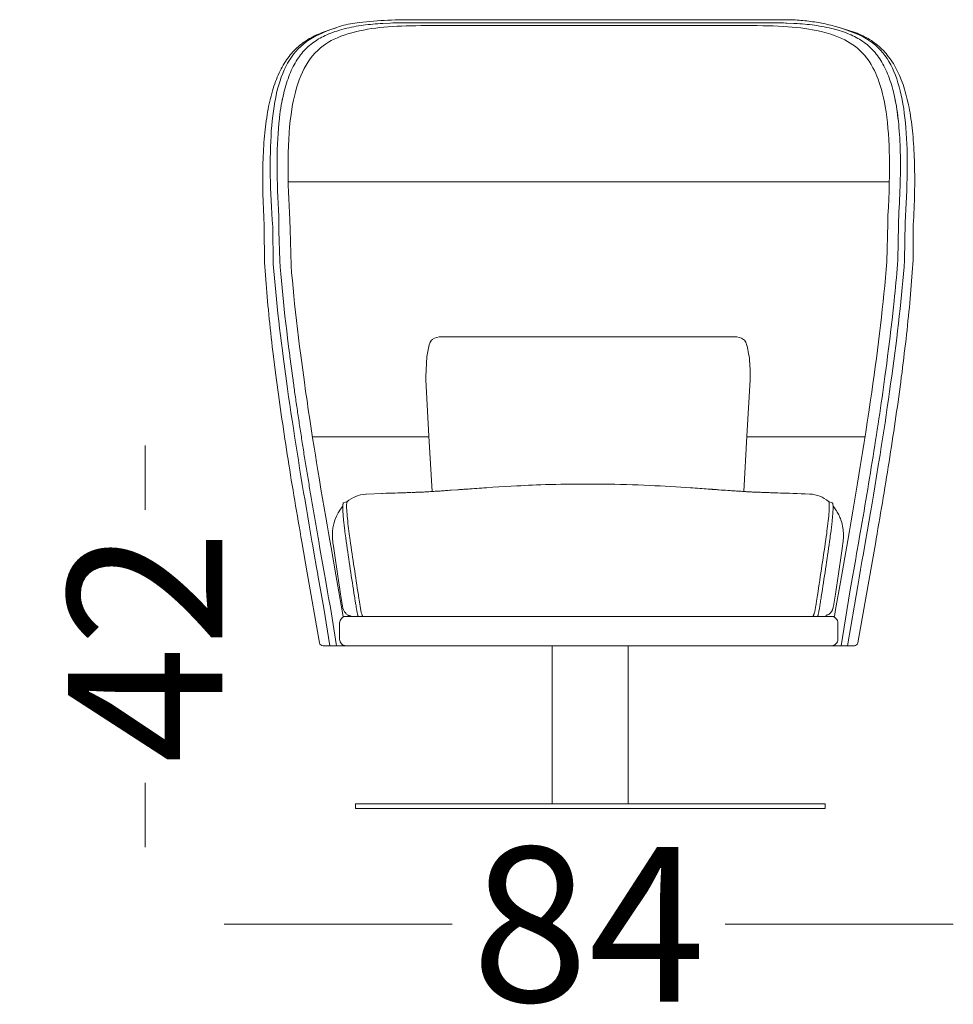
# Model space of a CAD drawing. Units: millimetres. Extents: x -10931 to -1643, y -1863 to 11424.
# Drawn here: x -9164 to -7956, y 10104 to 11378 of the extents above; entities that cross this region are included whole.
import ezdxf

# ---------------------------------------------------------------- set-up
doc = ezdxf.new("R2010")
doc.units = ezdxf.units.MM
doc.header["$MEASUREMENT"] = 0
doc.layers.add('0_Pen_No__7', color=7, linetype='Continuous', lineweight=18)
doc.layers.add('0_Pen_No__8', color=250, linetype='Continuous', lineweight=18)
doc.styles.add('GENERATED_STYLE_1', font='arial.ttf')
doc.dimstyles.new('GENERATED_STYLE__3', dxfattribs={"dimtxt": 200, "dimasz": 95, "dimexe": 0.18, "dimexo": 0.0625, "dimgap": 0.09, "dimtad": 0, "dimdec": 0, "dimlfac": 0.1, "dimzin": 0, "dimdsep": 46, "dimtxsty": 'GENERATED_STYLE_1', "dimblk": 'ARROWHEAD_0', "dimblk1": 'ARROWHEAD_0', "dimblk2": 'ARROWHEAD_0', "dimcen": 0.09, "dimse1": 1, "dimse2": 1, "dimclrd": 7, "dimclre": 7, "dimclrt": 7, "dimadec": 0, "dimazin": 0, "dimtfac": 1, "dimtdec": 4, "dimtmove": 0, "dimatfit": 3, "dimfxl": 0, "dimtolj": 1, "dimtzin": 0, "dimarcsym": 0})
doc.dimstyles.new('GENERATED_STYLE__4', dxfattribs={"dimtxt": 200, "dimasz": 95, "dimexe": 0.18, "dimexo": 0.0625, "dimgap": 0.09, "dimtad": 0, "dimtih": 1, "dimtoh": 1, "dimdec": 0, "dimlfac": 0.1, "dimzin": 0, "dimdsep": 46, "dimtxsty": 'GENERATED_STYLE_1', "dimblk": 'ARROWHEAD_0', "dimblk1": 'ARROWHEAD_0', "dimblk2": 'ARROWHEAD_0', "dimcen": 0.09, "dimse1": 1, "dimse2": 1, "dimclrd": 7, "dimclre": 7, "dimclrt": 7, "dimadec": 0, "dimazin": 0, "dimtfac": 1, "dimtdec": 4, "dimtmove": 0, "dimatfit": 3, "dimfxl": 0, "dimtolj": 1, "dimtzin": 0, "dimarcsym": 0})

# ---------------------------------------------------------------- blocks, each defined once
blk = doc.blocks.new('*D22')
at = {"layer": '0_Pen_No__7', "color": 7, "linetype": 'Continuous', "lineweight": 18}
for p, q in [((-9001.7, 10776.9), (-9001.7, 10826.9)), ((-9001.7, 10743.7), (-9001.7, 10776.9)), ((-9001.7, 10357.1), (-9001.7, 10390.4)), ((-9001.7, 10307.1), (-9001.7, 10357.1))]:
    blk.add_line(p, q, dxfattribs=at)
at = {"layer": '0_Pen_No__7', "color": 7, "lineweight": 18, "insert": (-8901.7, 10415.2), "char_height": 200, "attachment_point": 7, "rotation": 90, "style": 'GENERATED_STYLE_1'}
blk.add_mtext('\\A1;{\\pql;\\fArial|b0|i0|c0|p34;42}', dxfattribs=at)
blk = doc.blocks.new('ARROWHEAD_0')
at = {"color": 0, "linetype": 'Continuous', "lineweight": 0}
for p, q in [((0, -0.5), (0, 0.5)), ((0, 0), (-1, 0))]:
    blk.add_line(p, q, dxfattribs=at)
blk = doc.blocks.new('*D25')
at = {"layer": '0_Pen_No__7', "color": 7, "linetype": 'Continuous', "lineweight": 18}
for p, q in [((-8899.5, 10207.1), (-8849.5, 10207.1)), ((-8849.5, 10207.1), (-8604.2, 10207.1)), ((-8251, 10207.1), (-8005.7, 10207.1)), ((-8005.7, 10207.1), (-7955.7, 10207.1))]:
    blk.add_line(p, q, dxfattribs=at)
at = {"layer": '0_Pen_No__7', "color": 7, "lineweight": 18, "insert": (-8579.4, 10107.1), "char_height": 200, "attachment_point": 7, "style": 'GENERATED_STYLE_1'}
blk.add_mtext('\\A1;{\\pql;\\fArial|b0|i0|c0|p34;84}', dxfattribs=at)

msp = doc.modelspace()

# ---------------------------------------------------------------- linework, layer by layer
at = {"layer": '0_Pen_No__7', "color": 7, "linetype": 'Continuous', "lineweight": 18}
for p, q in [((-8656.7, 11374), (-8640.8, 11374)), ((-8650.4, 11377.8), (-8650, 11377.8)), ((-8640.8, 11374), (-8214.4, 11374)), ((-8214.4, 11374), (-8198.5, 11374)), ((-8031.5, 11276.8), (-8031.5, 11276.9)), ((-8816.7, 11167.9), (-8038.6, 11167.9)), ((-8617.9, 10967.4), (-8239.3, 10967.4)), ((-8785.2, 10838.1), (-8695.3, 10838.1)), ((-8695.3, 10838.1), (-8634.3, 10838.1)), ((-8222.9, 10838.1), (-8070, 10838.1)), ((-8694.7, 10764.7), (-8715.9, 10764)), ((-8657.8, 10766), (-8657.7, 10766)), ((-8199.5, 10765.9), (-8198.2, 10765.9)), ((-8744.6, 10752.7), (-8744.7, 10752.7)), ((-8740.3, 10754.2), (-8744.6, 10752.8)), ((-8740.2, 10754.2), (-8740.3, 10754.2)), ((-8740.3, 10754.1), (-8740.3, 10754.1)), ((-8740.1, 10754.2), (-8740.1, 10754.2)), ((-8117, 10754.2), (-8117.1, 10754.2)), ((-8112.8, 10752.8), (-8117, 10754.2)), ((-8117, 10754.1), (-8117, 10754.1)), ((-8112.8, 10752.7), (-8112.7, 10752.7)), ((-8742.1, 10707.1), (-8741.5, 10702.6)), ((-8737.2, 10709.4), (-8737.1, 10709)), ((-8736.6, 10704.9), (-8736.5, 10704.5)), ((-8115.9, 10702.6), (-8115.2, 10707.1)), ((-8784.8, 10696.8), (-8785.9, 10702.9)), ((-8777.2, 10702.6), (-8776.6, 10699.5)), ((-8776.6, 10699.5), (-8776.6, 10699.4)), ((-8758.8, 10700.9), (-8758.2, 10696.4)), ((-8758.1, 10696.4), (-8758.2, 10696.4)), ((-8099.2, 10696.4), (-8098.5, 10700.9)), ((-8099.2, 10696.4), (-8099.2, 10696.4)), ((-8079.2, 10571.4), (-8056.2, 10702.1)), ((-8078, 10702.6), (-8078, 10702.9)), ((-8078, 10702.9), (-8078, 10702.9)), ((-8069.4, 10702.9), (-8069.4, 10702.6)), ((-8748.9, 10634.5), (-8746.5, 10618.7)), ((-8725.8, 10633.3), (-8725.7, 10632.9)), ((-8110.9, 10618.7), (-8108.4, 10634.5)), ((-8723.5, 10618.8), (-8723.4, 10618.2)), ((-8133.9, 10618.2), (-8133.8, 10618.8)), ((-8745.5, 10605.5), (-8719.9, 10605.5)), ((-8734.6, 10605.6), (-8733.3, 10605.5)), ((-8719.9, 10605.5), (-8695.3, 10605.5)), ((-8714.9, 10605.5), (-8719.6, 10605.5)), ((-8150.6, 10605.5), (-8695.3, 10605.5)), ((-8137.8, 10605.5), (-8150.6, 10605.5)), ((-8150.6, 10605.5), (-8137.4, 10605.5)), ((-8137.4, 10605.5), (-8109.7, 10605.5)), ((-8750.1, 10576), (-8750.1, 10597.1)), ((-8105.1, 10575.9), (-8105.1, 10597.1)), ((-8753.8, 10567.6), (-8771.6, 10567.6)), ((-8762.1, 10567.6), (-8760.5, 10567.6)), ((-8753.8, 10567.6), (-8753.4, 10567.6)), ((-8753.4, 10567.6), (-8751.8, 10567.6)), ((-8749.7, 10567.6), (-8753.4, 10567.6)), ((-8690.8, 10567.6), (-8749.7, 10567.6)), ((-8105.5, 10567.6), (-8690.8, 10567.6)), ((-8474.8, 10567.6), (-8474.8, 10363)), ((-8376.4, 10363), (-8376.4, 10567.6)), ((-8101.8, 10567.6), (-8105.5, 10567.6)), ((-8103.7, 10567.6), (-8102, 10567.6)), ((-8101.4, 10567.6), (-8101.8, 10567.6)), ((-8083.7, 10567.6), (-8101.4, 10567.6)), ((-8095, 10567.6), (-8093.4, 10567.6)), ((-8729.6, 10363), (-8729.6, 10357.1)), ((-8729.6, 10363), (-8425.6, 10363)), ((-8425.6, 10363), (-8121.6, 10363)), ((-8121.6, 10357.1), (-8121.6, 10363)), ((-8729.6, 10357.1), (-8425.6, 10357.1)), ((-8425.6, 10357.1), (-8121.6, 10357.1))]:
    msp.add_line(p, q, dxfattribs=at)
at = {"layer": '0_Pen_No__7', "color": 7, "linetype": 'Continuous', "lineweight": 18, "flags": 128}
for points in [[(-8650.4, 11377.8, 0.031007), (-8724.7, 11374.3, 0.046777), (-8747.5, 11369.8), (-8767.4, 11363), (-8770.1, 11362.1), (-8772.7, 11361.2), (-8775.2, 11360.2), (-8777.6, 11359.2), (-8780.1, 11358.1), (-8782.4, 11357), (-8784.7, 11355.8), (-8787, 11354.6), (-8789.2, 11353.4), (-8791.3, 11352.1), (-8793.4, 11350.7), (-8795.5, 11349.3), (-8797.6, 11347.8), (-8799.6, 11346.3), (-8801.5, 11344.8), (-8803.4, 11343.2), (-8805.3, 11341.5), (-8807.1, 11339.7), (-8808.9, 11337.9), (-8810.6, 11336.1), (-8812.3, 11334.2), (-8814, 11332.2), (-8815.6, 11330.2), (-8817.2, 11328.1), (-8818.7, 11325.9), (-8820.2, 11323.7), (-8821.7, 11321.4), (-8823.1, 11319), (-8824.5, 11316.6), (-8825.8, 11314.1), (-8827.1, 11311.5), (-8828.4, 11308.9), (-8829.6, 11306.2), (-8830.8, 11303.4), (-8831.9, 11300.6), (-8833, 11297.8), (-8834.1, 11294.8), (-8835.1, 11291.8), (-8836.1, 11288.7), (-8837.1, 11285.6), (-8838, 11282.4), (-8838.8, 11279.1), (-8839.7, 11275.8), (-8840.5, 11272.4), (-8841.2, 11269), (-8842, 11265.5), (-8842.7, 11261.9), (-8843.3, 11258.3), (-8843.9, 11254.6), (-8844.5, 11250.9), (-8845.1, 11247.1), (-8845.6, 11243.3), (-8846, 11239.4), (-8846.5, 11235.4), (-8846.9, 11231.4), (-8847.3, 11227.3), (-8847.6, 11223.2), (-8848, 11219), (-8848.3, 11214.8), (-8848.5, 11210.5), (-8848.7, 11206.2), (-8848.9, 11201.8), (-8849.1, 11197.3), (-8849.3, 11192.8), (-8849.4, 11188.3), (-8849.4, 11183.7), (-8849.5, 11179), (-8849.5, 11174.3), (-8849.5, 11169.6), (-8849.5, 11164.8), (-8849.5, 11159.9), (-8849.4, 11155), (-8849.3, 11150.1), (-8849.1, 11145.1), (-8849, 11140), (-8848.8, 11134.9), (-8848.6, 11129.8), (-8848.4, 11124.7), (-8848.1, 11119.5), (-8847.9, 11114.2), (-8847.6, 11108.9), (-8847.2, 11063.6), (-8846.9, 11058.2), (-8846.5, 11052.8), (-8846.1, 11047.3), (-8845.7, 11041.8), (-8845.3, 11036.2), (-8844.9, 11030.7), (-8844.4, 11025), (-8843.9, 11019.4), (-8843.4, 11013.7), (-8842.8, 11007.9), (-8842.3, 11002.2), (-8841.7, 10996.3), (-8841.1, 10990.5), (-8840.5, 10984.6), (-8839.9, 10978.7), (-8839.2, 10972.7), (-8838.6, 10966.7), (-8837.9, 10960.7), (-8837.2, 10954.7), (-8836.4, 10948.6), (-8835.7, 10942.5), (-8835.7, 10942)], [(-8056.2, 10702.1), (-8055.6, 10705.8), (-8054.4, 10712.6), (-8053.2, 10719.3), (-8052.1, 10726), (-8050.9, 10732.7), (-8049.8, 10739.3), (-8048.7, 10746), (-8047.5, 10752.6), (-8046.4, 10759.3), (-8045.3, 10766), (-8044.2, 10772.6), (-8043.1, 10779.2), (-8042.1, 10785.8), (-8041, 10792.4), (-8039.9, 10799), (-8038.9, 10805.6), (-8037.9, 10812.2), (-8036.8, 10818.8), (-8035.8, 10825.3), (-8034.8, 10831.9), (-8033.8, 10838.4), (-8032.8, 10844.9), (-8031.9, 10851.4), (-8030.9, 10857.9), (-8030, 10864.3), (-8029.1, 10870.8), (-8028.1, 10877.2), (-8027.2, 10883.5), (-8026.4, 10889.9), (-8025.5, 10896.3), (-8024.6, 10902.6), (-8023.8, 10908.9), (-8023, 10915.2), (-8022.1, 10921.4), (-8021.4, 10927.6), (-8020.6, 10933.8), (-8019.8, 10940), (-8019.1, 10946.1), (-8018.3, 10952.2), (-8017.6, 10958.2), (-8016.9, 10964.3), (-8016.3, 10970.3), (-8015.6, 10976.2), (-8015, 10982.2), (-8014.4, 10988.1), (-8013.7, 10994), (-8013.2, 10999.8), (-8012.6, 11005.6), (-8012.1, 11011.4), (-8011.5, 11017.1), (-8011, 11022.8), (-8010.6, 11028.4), (-8010.1, 11034), (-8009.7, 11039.6), (-8009.2, 11045.1), (-8008.8, 11050.6), (-8008.5, 11056.1), (-8008.1, 11061.5), (-8007.8, 11066.9), (-8007.5, 11112.2), (-8007.2, 11117.5), (-8006.9, 11122.7), (-8006.7, 11127.9), (-8006.5, 11133.1), (-8006.3, 11138.2), (-8006.1, 11143.3), (-8006, 11148.3), (-8005.9, 11153.3), (-8005.8, 11158.2), (-8005.7, 11163.1), (-8005.7, 11167.9), (-8005.7, 11172.6), (-8005.7, 11177.3), (-8005.8, 11182), (-8005.8, 11186.6), (-8005.9, 11191.2), (-8006.1, 11195.7), (-8006.2, 11200.2), (-8006.4, 11204.6), (-8006.6, 11209), (-8006.9, 11213.3), (-8007.2, 11217.5), (-8007.5, 11221.8), (-8007.8, 11225.9), (-8008.2, 11230), (-8008.6, 11234.1), (-8009, 11238.1), (-8009.5, 11242), (-8010, 11245.9), (-8010.5, 11249.7), (-8011.1, 11253.5), (-8011.7, 11257.2), (-8012.4, 11260.8), (-8013, 11264.4), (-8013.8, 11267.9), (-8014.5, 11271.4), (-8015.3, 11274.8), (-8016.1, 11278.1), (-8017, 11281.4), (-8017.9, 11284.7), (-8018.8, 11287.9), (-8019.8, 11291), (-8020.8, 11294), (-8021.9, 11297), (-8023, 11299.9), (-8024.1, 11302.8), (-8025.3, 11305.5), (-8026.5, 11308.3), (-8027.8, 11310.9), (-8029.1, 11313.5), (-8030.5, 11316.1), (-8031.9, 11318.5), (-8033.3, 11321), (-8034.8, 11323.3), (-8036.3, 11325.6), (-8037.8, 11327.8), (-8039.4, 11329.9), (-8041.1, 11332), (-8042.8, 11334), (-8044.5, 11335.9), (-8046.2, 11337.8), (-8048.1, 11339.7), (-8049.9, 11341.4), (-8051.8, 11343.1), (-8053.7, 11344.8), (-8055.7, 11346.3), (-8057.7, 11347.9), (-8059.7, 11349.3), (-8061.8, 11350.8), (-8064, 11352.1), (-8066.1, 11353.4), (-8068.4, 11354.7), (-8070.7, 11355.9), (-8073, 11357.1), (-8075.4, 11358.2), (-8077.8, 11359.2), (-8080.3, 11360.3), (-8082.8, 11361.2), (-8085.4, 11362.2), (-8107.6, 11369.1, 0.021389), (-8125.8, 11373.2, 0.022789), (-8145.1, 11376.2, 0.010879), (-8165.8, 11377.8)]]:
    msp.add_lwpolyline(points, format="xyb", dxfattribs=at)
for points in [[(-8684.7, 11373.5), (-8694.3, 11373.1), (-8697.5, 11372.9), (-8700.8, 11372.6), (-8704, 11372.4), (-8707.1, 11372.1), (-8710.2, 11371.8), (-8713.3, 11371.5), (-8716.4, 11371.1), (-8719.4, 11370.7), (-8722.4, 11370.3), (-8725.5, 11369.8), (-8728.5, 11369.3), (-8731.6, 11368.7), (-8734.7, 11368.1), (-8737.8, 11367.5), (-8740.9, 11366.7), (-8744, 11366), (-8747.2, 11365.1), (-8750.4, 11364.2), (-8753.7, 11363.2), (-8756.3, 11362.4), (-8759, 11361.4), (-8761.6, 11360.4), (-8764.1, 11359.4), (-8766.5, 11358.4), (-8768.8, 11357.4), (-8771.1, 11356.3), (-8773.2, 11355.2), (-8775.3, 11354.1), (-8777.4, 11352.9), (-8779.4, 11351.6), (-8781.4, 11350.3), (-8783.4, 11349), (-8785.3, 11347.6), (-8787.1, 11346.1), (-8789, 11344.6), (-8790.7, 11343), (-8792.5, 11341.4), (-8794.2, 11339.7), (-8795.9, 11338), (-8797.5, 11336.2), (-8799.1, 11334.3), (-8800.6, 11332.4), (-8802.1, 11330.4), (-8803.5, 11328.4), (-8805, 11326.2), (-8806.3, 11324.1), (-8807.7, 11321.8), (-8809, 11319.5), (-8810.2, 11317.1), (-8811.4, 11314.7), (-8812.6, 11312.2), (-8813.8, 11309.6), (-8814.8, 11307), (-8815.9, 11304.3), (-8816.9, 11301.5), (-8817.9, 11298.7), (-8818.8, 11295.8), (-8819.8, 11292.8), (-8820.6, 11289.8), (-8821.4, 11286.7), (-8822.2, 11283.5), (-8822.3, 11283)], [(-8165.8, 11377.8), (-8214.6, 11377.8), (-8220.3, 11377.8), (-8226, 11377.8), (-8231.5, 11377.8), (-8236.9, 11377.8), (-8242.1, 11377.8), (-8247.1, 11377.8), (-8252.1, 11377.8), (-8256.9, 11377.8), (-8261.6, 11377.8), (-8266.2, 11377.8), (-8270.5, 11377.8), (-8274.7, 11377.8), (-8278.8, 11377.8), (-8282.6, 11377.8), (-8286.3, 11377.8), (-8290.4, 11377.8), (-8294.2, 11377.8), (-8297.7, 11377.8), (-8301.1, 11377.8), (-8304.4, 11377.8), (-8307.8, 11377.8), (-8315.9, 11377.8), (-8324.1, 11377.8), (-8333.8, 11377.8), (-8343.6, 11377.8), (-8353.6, 11377.8), (-8363.7, 11377.8), (-8373.7, 11377.8), (-8383.6, 11377.8), (-8393.5, 11377.8), (-8403.3, 11377.8), (-8423.2, 11377.8), (-8443.2, 11377.8), (-8453.2, 11377.8), (-8463.2, 11377.8), (-8473.3, 11377.8), (-8483.3, 11377.8), (-8491, 11377.8), (-8498.5, 11377.8), (-8505.9, 11377.8), (-8513.1, 11377.8), (-8520.1, 11377.8), (-8523.2, 11377.8), (-8526.3, 11377.8), (-8529.3, 11377.8), (-8532.3, 11377.8), (-8535.5, 11377.8), (-8539, 11377.8), (-8542.7, 11377.8), (-8546.4, 11377.8), (-8550.3, 11377.8), (-8554.4, 11377.8), (-8558.7, 11377.8), (-8563.2, 11377.8), (-8567.9, 11377.8), (-8572.6, 11377.8), (-8577.5, 11377.8), (-8582.6, 11377.8), (-8587.8, 11377.8), (-8593.2, 11377.8), (-8598.8, 11377.8), (-8604.5, 11377.8), (-8610.4, 11377.8), (-8615.8, 11377.8), (-8621.4, 11377.8), (-8627, 11377.8), (-8632.8, 11377.8), (-8638.6, 11377.8), (-8644.5, 11377.8), (-8650.4, 11377.8)], [(-8216.9, 11370.2), (-8223.6, 11370.2), (-8230.4, 11370.2), (-8237.3, 11370.2), (-8244.3, 11370.2), (-8251.4, 11370.2), (-8258.6, 11370.2), (-8265.8, 11370.2), (-8273.1, 11370.2), (-8280.5, 11370.2), (-8287.9, 11370.2), (-8296.8, 11370.2), (-8305.8, 11370.3), (-8314.8, 11370.3), (-8323, 11370.3), (-8331.3, 11370.3), (-8339.5, 11370.3), (-8345.6, 11370.3), (-8351.7, 11370.3), (-8361.9, 11370.3), (-8372.2, 11370.3), (-8382.5, 11370.3), (-8393.6, 11370.3), (-8404.7, 11370.3), (-8425.8, 11370.3), (-8445.2, 11370.3), (-8454.7, 11370.3), (-8464.1, 11370.3), (-8473.5, 11370.3), (-8484.3, 11370.3), (-8495.2, 11370.3), (-8506, 11370.3), (-8513.8, 11370.3), (-8521.5, 11370.3), (-8527.9, 11370.3), (-8534.3, 11370.3), (-8542.8, 11370.3), (-8551.3, 11370.3), (-8559.6, 11370.2), (-8568, 11370.2), (-8576.3, 11370.2), (-8584.5, 11370.2), (-8592.7, 11370.2), (-8600.7, 11370.2), (-8608.7, 11370.2), (-8614.6, 11370.2), (-8620.4, 11370.2), (-8626.5, 11370.2), (-8632.4, 11370.2), (-8638.3, 11370.2)], [(-8092.4, 10703.7), (-8090.2, 10716.4), (-8088, 10729.2), (-8085.8, 10742), (-8083.6, 10754.8), (-8081.4, 10767.5), (-8079.7, 10778.2), (-8077.9, 10788.9), (-8076.1, 10799.5), (-8074.4, 10810), (-8072.8, 10820.5), (-8071.1, 10830.9), (-8069.1, 10844), (-8067.1, 10857), (-8065.1, 10870), (-8063.2, 10882.9), (-8061.3, 10895.7), (-8059.8, 10906.7), (-8058.2, 10917.7), (-8056.7, 10928.6), (-8055.3, 10939.4), (-8053.9, 10950.2), (-8052.6, 10960.9), (-8051.2, 10971.6), (-8050, 10982.2), (-8048.8, 10992.7), (-8047.6, 11002.9), (-8046.6, 11013), (-8045.5, 11023.1), (-8044.5, 11033.6), (-8043.6, 11044.1), (-8042.7, 11054.4), (-8041.9, 11064.6), (-8040.6, 11114.6), (-8040.5, 11124.5), (-8039.8, 11135.2), (-8039.3, 11145.7), (-8038.9, 11156), (-8038.6, 11166.1), (-8038.4, 11176), (-8038.3, 11184.1), (-8038.3, 11192.2), (-8038.4, 11200.1), (-8038.6, 11207.7), (-8038.8, 11215.1), (-8039.2, 11222.4), (-8039.7, 11230), (-8040.3, 11237.5), (-8041, 11244.7), (-8041.8, 11251.8), (-8042.7, 11258.7), (-8043.8, 11265.4), (-8044.9, 11271.1), (-8046, 11276.7), (-8047.3, 11282.1), (-8048.7, 11287.4), (-8050.2, 11292.5), (-8051.6, 11296.7), (-8053, 11300.7), (-8054.6, 11304.7), (-8056.2, 11308.4), (-8057.9, 11312.1), (-8059.8, 11315.7), (-8062.2, 11320), (-8064.8, 11324.1), (-8067.7, 11328), (-8070.7, 11331.8), (-8073.9, 11335.3), (-8076.6, 11338.1), (-8079.5, 11340.7), (-8082.5, 11343.1), (-8085.7, 11345.5), (-8089.1, 11347.7), (-8092.6, 11349.8), (-8096.3, 11351.8), (-8100.2, 11353.7), (-8104.3, 11355.4), (-8108.5, 11357.1), (-8114.3, 11359), (-8120.4, 11360.8), (-8126.6, 11362.5), (-8133, 11363.9), (-8137.8, 11364.9), (-8142.8, 11365.7), (-8147.9, 11366.5), (-8153.1, 11367.2), (-8158.6, 11367.8), (-8164.2, 11368.3), (-8169.9, 11368.8), (-8175.9, 11369.2), (-8182.2, 11369.5), (-8188.8, 11369.8), (-8195.5, 11369.9), (-8202.4, 11370.1), (-8209.6, 11370.2), (-8216.9, 11370.2)], [(-8214.4, 11374), (-8207.8, 11374), (-8201.4, 11373.9), (-8201.3, 11373.9)], [(-8162.1, 11373.1), (-8171, 11373.5), (-8172.3, 11373.6)], [(-8032.7, 11282.5), (-8033.2, 11284.5), (-8034, 11287.7), (-8034.9, 11290.8), (-8035.8, 11293.8), (-8036.7, 11296.8), (-8037.7, 11299.7), (-8038.7, 11302.5), (-8039.7, 11305.3), (-8040.8, 11308), (-8041.9, 11310.6), (-8043.1, 11313.2), (-8044.3, 11315.7), (-8045.5, 11318.1), (-8046.8, 11320.5), (-8048.2, 11322.8), (-8049.5, 11325.1), (-8050.9, 11327.3), (-8052.4, 11329.4), (-8053.9, 11331.4), (-8055.4, 11333.4), (-8057, 11335.3), (-8058.6, 11337.2), (-8060.3, 11339), (-8062, 11340.7), (-8063.8, 11342.4), (-8065.6, 11344), (-8067.4, 11345.6), (-8069.3, 11347.1), (-8071.2, 11348.5), (-8073.2, 11349.9), (-8075.2, 11351.2), (-8077.2, 11352.5), (-8079.3, 11353.7), (-8081.4, 11354.9), (-8083.6, 11356.1), (-8085.9, 11357.1), (-8088.1, 11358.2), (-8090.4, 11359.2), (-8092.8, 11360.1), (-8095.2, 11361.1), (-8097.8, 11362), (-8100.5, 11362.9), (-8103.3, 11363.7), (-8106.2, 11364.6), (-8109.5, 11365.5), (-8112.8, 11366.4), (-8116.2, 11367.2), (-8119.4, 11367.9), (-8122.7, 11368.5), (-8125.9, 11369.1), (-8129.1, 11369.7), (-8132.3, 11370.2), (-8135.4, 11370.7), (-8138.6, 11371.1), (-8141.7, 11371.5), (-8144.9, 11371.8), (-8148, 11372.1), (-8151.2, 11372.4), (-8154.4, 11372.6), (-8157.6, 11372.9), (-8160.9, 11373.1), (-8162.1, 11373.1)], [(-8823.7, 11276.9), (-8824.3, 11274.2), (-8824.5, 11273.3)], [(-8041.9, 10932.9), (-8040.7, 10942.3), (-8039.5, 10951.8), (-8037.9, 10964.5), (-8036.4, 10977.1), (-8034.9, 10989.5), (-8033.6, 11001.8), (-8032.3, 11014), (-8031.7, 11020), (-8031.1, 11026), (-8030.5, 11032), (-8030, 11037.9), (-8029.4, 11043.8), (-8028.9, 11049.7), (-8028.4, 11055.5), (-8028, 11061.2), (-8027.5, 11066.9), (-8026.8, 11112.6), (-8026.7, 11118.2), (-8026.4, 11123.8), (-8026, 11129.3), (-8025.7, 11134.8), (-8025.4, 11140.3), (-8025.2, 11145.7), (-8025, 11151.1), (-8024.8, 11156.4), (-8024.6, 11161.6), (-8024.4, 11166.8), (-8024.3, 11172), (-8024.2, 11177), (-8024.2, 11182.1), (-8024.1, 11187.1), (-8024.1, 11192), (-8024.2, 11196.9), (-8024.2, 11201.7), (-8024.3, 11206.5), (-8024.5, 11211.2), (-8024.6, 11215.8), (-8024.8, 11220.4), (-8025.1, 11224.9), (-8025.4, 11229.4), (-8025.7, 11233.8), (-8026, 11238.2), (-8026.4, 11242.4), (-8026.8, 11246.7), (-8027.3, 11250.8), (-8027.8, 11254.9), (-8028.4, 11259), (-8028.9, 11262.9), (-8029.1, 11264.1)], [(-8218.8, 10911.9), (-8218.8, 10912.1), (-8218.7, 10914.6), (-8218.6, 10917.2), (-8218.6, 10920), (-8218.6, 10923.1), (-8218.7, 10926.3), (-8218.9, 10929.6), (-8219.1, 10932.8), (-8219.4, 10936.1), (-8219.7, 10939.4), (-8220.1, 10942.3), (-8220.6, 10945.4), (-8221.1, 10948.3), (-8221.6, 10951.1), (-8222.1, 10953.4), (-8222.6, 10955.5), (-8223.2, 10957.5), (-8223.7, 10959.1)], [(-8836, 10945.2), (-8832.6, 10917.7), (-8831.8, 10911.4), (-8830.9, 10905.2), (-8830.1, 10898.9), (-8829.2, 10892.6), (-8828.4, 10886.2), (-8827.5, 10879.9), (-8826.6, 10873.5), (-8825.6, 10867.1), (-8824.7, 10860.7), (-8823.8, 10854.2), (-8822.8, 10847.8), (-8821.8, 10841.3), (-8820.9, 10834.8), (-8819.9, 10828.3), (-8818.8, 10821.7), (-8817.8, 10815.1), (-8816.8, 10808.6), (-8815.8, 10802), (-8814.7, 10795.4), (-8813.6, 10788.8), (-8812.6, 10782.1), (-8811.5, 10775.5), (-8810.4, 10768.9), (-8809.3, 10762.2), (-8808.2, 10755.6), (-8807.1, 10748.9), (-8805.9, 10742.2), (-8804.8, 10735.5), (-8803.6, 10728.9), (-8802.5, 10722.2), (-8801.3, 10715.5), (-8800.2, 10708.8), (-8799, 10702.1)], [(-8814.5, 10942), (-8810.7, 10913.8), (-8810.4, 10911.7), (-8810.1, 10909.5), (-8809.8, 10907.4), (-8809.5, 10905.3), (-8809.2, 10903.1), (-8808.9, 10901), (-8808.6, 10898.8), (-8808.3, 10896.4), (-8808, 10894), (-8807.6, 10891.6), (-8807.3, 10889.2), (-8806.9, 10886.8), (-8806.6, 10884.4), (-8806.2, 10882), (-8805.5, 10877.1), (-8805.2, 10874.7), (-8804.8, 10872.3), (-8804.4, 10869.9), (-8804.1, 10867.5), (-8803.7, 10865), (-8803.4, 10862.6), (-8803, 10860.2), (-8802.6, 10857.7), (-8802.3, 10855.3), (-8801.9, 10852.8), (-8801.5, 10850.4), (-8801.1, 10848), (-8800.8, 10845.5), (-8800.4, 10843.1), (-8800, 10840.6), (-8799.6, 10838.2), (-8799.3, 10835.7), (-8798.9, 10833.2), (-8798.5, 10830.8), (-8798.1, 10828.3), (-8797.7, 10825.9), (-8797.3, 10823.4), (-8796.5, 10818.5), (-8796.2, 10816), (-8795.8, 10813.5), (-8795.4, 10811.1), (-8795, 10808.6), (-8794.6, 10806.1), (-8794.2, 10803.6), (-8793.8, 10801.1), (-8793.4, 10798.7), (-8793, 10796.2), (-8792.6, 10793.7), (-8792.2, 10791.2), (-8791.8, 10788.7), (-8791.4, 10786.2), (-8790.9, 10783.8), (-8790.5, 10781.3), (-8790.1, 10778.8), (-8789.7, 10776.4), (-8789.3, 10773.9), (-8788.9, 10771.5), (-8788.5, 10769), (-8788.1, 10766.6), (-8787.7, 10764.2), (-8786.9, 10759.3), (-8786.5, 10756.8), (-8786.1, 10754.3), (-8785.6, 10751.9), (-8785.2, 10749.4), (-8784.8, 10747), (-8784.4, 10744.5), (-8784, 10742.1), (-8783.6, 10739.6), (-8783.1, 10737.1), (-8782.7, 10734.7), (-8782.3, 10732.2), (-8781.9, 10729.8), (-8781.5, 10727.3), (-8781, 10724.8), (-8780.2, 10719.9), (-8779.8, 10717.4), (-8779.3, 10714.9), (-8778.9, 10712.5), (-8778.5, 10710), (-8778, 10707.5), (-8777.6, 10705.1), (-8777.2, 10702.6)], [(-8078, 10702.9), (-8077.4, 10706.4), (-8076.1, 10713.6), (-8074.9, 10720.7), (-8073.7, 10727.8), (-8072.5, 10734.9), (-8071.3, 10742), (-8070.1, 10749.1), (-8068.9, 10756.2), (-8067.7, 10763.2), (-8066.5, 10770.3), (-8065.3, 10777.4), (-8064.2, 10784.5), (-8063, 10791.5), (-8061.9, 10798.6), (-8060.7, 10805.6), (-8059.6, 10812.6), (-8058.5, 10819.6), (-8057.4, 10826.6), (-8056.3, 10833.6), (-8055.2, 10840.6), (-8054.1, 10847.5), (-8053.1, 10854.5), (-8052, 10861.4), (-8051, 10868.3), (-8050, 10875.1), (-8049, 10882), (-8048, 10888.8), (-8047, 10895.6), (-8046.1, 10902.4), (-8045.1, 10909.2), (-8044.2, 10915.9), (-8043, 10924.4), (-8041.9, 10932.9)], [(-8638.4, 10911.8), (-8634.4, 10838.8), (-8630.3, 10767.3)], [(-8226.9, 10767.3), (-8222.8, 10838.8), (-8218.8, 10911.8)], [(-8198.2, 10765.9), (-8199, 10765.9), (-8199.7, 10766), (-8200.4, 10766), (-8201.2, 10766), (-8202, 10766), (-8202.7, 10766.1), (-8203.5, 10766.1), (-8205.4, 10766.2), (-8207.2, 10766.2), (-8208.9, 10766.3), (-8210.7, 10766.4), (-8211.8, 10766.4), (-8213, 10766.5), (-8214.2, 10766.6), (-8215.5, 10766.6), (-8216.8, 10766.7), (-8218, 10766.8), (-8219.1, 10766.8), (-8220.2, 10766.9), (-8221.2, 10766.9), (-8222.2, 10767), (-8223.2, 10767), (-8224.3, 10767.1), (-8225.4, 10767.2), (-8226.5, 10767.2), (-8227.6, 10767.3), (-8228.7, 10767.4), (-8230.2, 10767.5), (-8231.7, 10767.6), (-8233.3, 10767.6), (-8234.8, 10767.7), (-8236.4, 10767.9), (-8238, 10768), (-8239.6, 10768.1), (-8241.2, 10768.2), (-8242.8, 10768.3), (-8244.4, 10768.4), (-8246, 10768.5), (-8247.7, 10768.6), (-8250.4, 10768.8), (-8253.3, 10769), (-8256.3, 10769.2), (-8259.4, 10769.5), (-8260.8, 10769.6), (-8262.3, 10769.7), (-8263.8, 10769.8), (-8265.1, 10769.9), (-8266.2, 10770), (-8267.2, 10770), (-8267.9, 10770.1), (-8268.6, 10770.1), (-8269.3, 10770.2), (-8271.1, 10770.3), (-8273.2, 10770.5), (-8275.6, 10770.6), (-8278.3, 10770.8), (-8281.3, 10771), (-8283.9, 10771.2), (-8286.7, 10771.4), (-8289.7, 10771.6), (-8292.8, 10771.8), (-8296, 10772.1), (-8302, 10772.5), (-8308.3, 10772.9), (-8314.8, 10773.3), (-8321.5, 10773.7), (-8328.5, 10774.1), (-8335.1, 10774.5), (-8341.9, 10774.8), (-8348.9, 10775.2), (-8356.1, 10775.5), (-8363.5, 10775.8), (-8371.1, 10776.1), (-8378.9, 10776.3), (-8386.3, 10776.5), (-8393.8, 10776.7), (-8401.1, 10776.8), (-8418.3, 10776.9), (-8425.3, 10776.9), (-8432.2, 10776.9), (-8449.5, 10776.9), (-8456.7, 10776.8), (-8463.6, 10776.7), (-8470.4, 10776.5), (-8477, 10776.4), (-8483.4, 10776.2), (-8489.6, 10776), (-8495.1, 10775.8), (-8500.5, 10775.6), (-8505.7, 10775.3), (-8510.8, 10775.1), (-8515.7, 10774.8), (-8520.6, 10774.6), (-8528.2, 10774.2), (-8535.9, 10773.7), (-8543.8, 10773.2), (-8551.9, 10772.7), (-8560.1, 10772.1), (-8563.2, 10771.9), (-8566.2, 10771.7), (-8569.3, 10771.5), (-8572.4, 10771.3), (-8575.6, 10771.1), (-8578.7, 10770.8), (-8581.4, 10770.7), (-8583.8, 10770.5), (-8585.9, 10770.3), (-8587.8, 10770.2), (-8589.4, 10770.1), (-8590.7, 10770), (-8591.8, 10769.9), (-8592.7, 10769.8), (-8593.7, 10769.8), (-8594.9, 10769.7), (-8596.2, 10769.6), (-8597.6, 10769.5), (-8605.8, 10768.9), (-8607.6, 10768.8), (-8609.4, 10768.7), (-8611.1, 10768.5), (-8612.9, 10768.4), (-8614.7, 10768.3), (-8616.5, 10768.2), (-8618.3, 10768), (-8620.1, 10767.9), (-8622.1, 10767.8), (-8624.1, 10767.7), (-8626.2, 10767.5), (-8628.2, 10767.4), (-8630.2, 10767.3), (-8632.3, 10767.2), (-8634.4, 10767), (-8636.4, 10766.9), (-8638.2, 10766.8), (-8639.8, 10766.7), (-8641.5, 10766.6), (-8643, 10766.6), (-8644.4, 10766.5), (-8645.7, 10766.4), (-8646.8, 10766.4), (-8647.9, 10766.3), (-8649, 10766.3), (-8650.2, 10766.2), (-8651.3, 10766.2), (-8652.4, 10766.1), (-8652.9, 10766.1), (-8653.3, 10766.1), (-8653.8, 10766.1), (-8654.4, 10766.1), (-8655.1, 10766), (-8655.7, 10766), (-8656.5, 10766), (-8656.9, 10766)], [(-8715.9, 10764), (-8716, 10764), (-8716.3, 10763.8)], [(-8657.8, 10766), (-8658.2, 10765.9), (-8658.8, 10765.9), (-8659.6, 10765.9), (-8660.9, 10765.9), (-8662.5, 10765.8), (-8664.3, 10765.7), (-8666.5, 10765.7), (-8668.9, 10765.6), (-8671.6, 10765.5), (-8674.6, 10765.4), (-8678, 10765.3), (-8681.7, 10765.2), (-8685.7, 10765), (-8690.1, 10764.9), (-8694.7, 10764.7), (-8695.3, 10764.7)], [(-8141.4, 10764), (-8147.3, 10764.2), (-8152.8, 10764.4), (-8158, 10764.6), (-8163, 10764.7), (-8167.6, 10764.9), (-8171.8, 10765), (-8175.8, 10765.2), (-8179.4, 10765.3), (-8182.8, 10765.4), (-8185.6, 10765.5), (-8188.1, 10765.6), (-8190.4, 10765.7), (-8192.4, 10765.7), (-8194.2, 10765.8), (-8195.6, 10765.8), (-8196.7, 10765.9), (-8197.7, 10765.9), (-8198.5, 10765.9), (-8199.1, 10765.9), (-8199.6, 10766)], [(-8744.7, 10752.7), (-8745, 10752.5), (-8745.3, 10752.1), (-8745.5, 10751.8), (-8745.6, 10751.6), (-8745.6, 10751.4), (-8745.6, 10751.3), (-8745.7, 10751.2), (-8745.7, 10751), (-8745.7, 10750.9), (-8745.8, 10750.7), (-8745.8, 10750.3), (-8745.9, 10749.8), (-8745.9, 10749.2), (-8746, 10748.6), (-8746, 10747.9), (-8746, 10747.1), (-8746, 10746.2), (-8746, 10745.4), (-8746, 10744.7), (-8746, 10744.1), (-8745.9, 10743.3), (-8745.9, 10742.4), (-8745.8, 10741.4), (-8745.8, 10740.2), (-8745.7, 10739), (-8745.5, 10736.8), (-8745.3, 10734.5), (-8745.1, 10732.2), (-8744.9, 10729.9), (-8744.7, 10727.7), (-8744.6, 10726.8), (-8744.5, 10726), (-8744.4, 10725), (-8744.3, 10723.8), (-8744.1, 10722.5), (-8743.9, 10720.9), (-8743.7, 10719.3), (-8743.5, 10717.2), (-8743.2, 10714.9), (-8742.9, 10712.5), (-8742.5, 10709.9), (-8742.1, 10707.1)], [(-8740.1, 10754.2), (-8740.3, 10754.1), (-8740.5, 10753.9), (-8740.7, 10753.4), (-8740.8, 10752.8), (-8740.9, 10751.9), (-8741, 10750.7), (-8741, 10749.4), (-8741, 10747.6), (-8741, 10745.6), (-8740.8, 10743.4), (-8740.7, 10740.9), (-8740.5, 10738.2), (-8740.2, 10735.3), (-8740, 10732.2), (-8739.6, 10729.1), (-8739.3, 10725.8), (-8738.9, 10722.5), (-8738.5, 10719.2), (-8738.1, 10715.9), (-8737.6, 10712.6), (-8737.2, 10709.4)], [(-8115.2, 10707.1), (-8114.9, 10709.7), (-8114.5, 10712.2), (-8114.2, 10714.4), (-8114, 10716.5), (-8113.7, 10718.3), (-8113.5, 10719.9), (-8113.4, 10721.2), (-8113.2, 10722.3), (-8113.1, 10723.4), (-8113, 10724.5), (-8112.9, 10725.6), (-8112.6, 10728.1), (-8112.4, 10730.6), (-8112.1, 10733.1), (-8111.9, 10735.5), (-8111.7, 10737.8), (-8111.7, 10739), (-8111.6, 10740), (-8111.5, 10740.9), (-8111.5, 10741.6), (-8111.5, 10742.3), (-8111.4, 10743.2), (-8111.4, 10744.1), (-8111.4, 10745.1), (-8111.3, 10746.2), (-8111.4, 10747.7), (-8111.4, 10748.9), (-8111.5, 10750), (-8111.6, 10750.5), (-8111.6, 10751), (-8111.7, 10751.4), (-8111.8, 10751.7), (-8112, 10752.1), (-8112.3, 10752.4), (-8112.7, 10752.7)], [(-8098.5, 10700.8), (-8098.5, 10700.9), (-8098.4, 10702), (-8098.3, 10703.1), (-8098.2, 10704.1), (-8098.1, 10705.2), (-8098, 10706.5), (-8097.9, 10708.1), (-8097.9, 10709.9), (-8097.9, 10711.2), (-8097.9, 10712.2), (-8098, 10713), (-8098, 10713.7), (-8098.2, 10716), (-8098.4, 10718.1), (-8098.8, 10720.4), (-8099.2, 10722.6), (-8099.6, 10724.8), (-8100.2, 10727), (-8100.8, 10729.1), (-8101.3, 10730.7), (-8101.9, 10732.2), (-8102.5, 10733.6), (-8103.1, 10735.3), (-8104, 10737.1), (-8105, 10739.1), (-8105.9, 10740.7), (-8106.9, 10742.4), (-8108.1, 10744.1), (-8109.4, 10746), (-8110.9, 10747.9), (-8111.4, 10748.5)], [(-8737.1, 10709), (-8737, 10708.1), (-8736.8, 10706.5), (-8736.6, 10704.9)], [(-8799, 10702.1), (-8791.9, 10661.9), (-8776, 10571.4)], [(-8762.7, 10567.6), (-8770.6, 10616.2), (-8778.2, 10659.1), (-8778.4, 10660.4), (-8779.9, 10669), (-8783, 10686.3), (-8784.8, 10696.8)], [(-8776.6, 10699.4), (-8776, 10695.9), (-8774.8, 10688.8), (-8772.3, 10674.6), (-8769.8, 10660.4), (-8768.5, 10653.3), (-8765.7, 10637.4), (-8764.3, 10629.5), (-8762.1, 10617.1), (-8754.2, 10567.6)], [(-8762.8, 10703.7), (-8761.2, 10694.8), (-8755, 10659.3), (-8745.5, 10605.5)], [(-8758.2, 10696.4), (-8756.9, 10687.5), (-8755.6, 10678.6), (-8754.3, 10669.8), (-8753, 10660.9), (-8751.6, 10652.1), (-8750.3, 10643.3), (-8748.9, 10634.5)], [(-8109.7, 10605.5), (-8108.1, 10614.4), (-8101.9, 10649.9), (-8092.4, 10703.7)], [(-8108.4, 10634.5), (-8107.1, 10643.3), (-8105.7, 10652.1), (-8104.4, 10660.9), (-8103.1, 10669.8), (-8101.8, 10678.6), (-8100.5, 10687.5), (-8099.2, 10696.4)], [(-8100.8, 10567.6), (-8089.5, 10637.5), (-8088.2, 10644.6), (-8085.8, 10658.8), (-8084.5, 10665.9), (-8082, 10680.1), (-8080.8, 10687.2), (-8078, 10702.6)], [(-8069.4, 10702.6), (-8070.3, 10697.6), (-8072.1, 10687.1), (-8074, 10676.7), (-8075.8, 10666.2), (-8077.7, 10655.7), (-8079.5, 10645.2), (-8092.5, 10567.6)], [(-8730.8, 10631.4), (-8730.6, 10630), (-8730.4, 10628.8), (-8730.2, 10627.7), (-8730.1, 10626.8), (-8729.9, 10626), (-8729.8, 10625.4), (-8729.8, 10624.8), (-8729.6, 10623.8), (-8729.4, 10622.5), (-8729.1, 10620.9), (-8728.8, 10619.1), (-8728.5, 10616.9)], [(-8725.7, 10632.9), (-8725.5, 10631.2), (-8724.4, 10624.3), (-8723.9, 10621.6), (-8723.5, 10618.8)], [(-8131.5, 10633.3), (-8132.7, 10625.2), (-8133.2, 10622), (-8133.7, 10618.8)], [(-8128.9, 10616.9), (-8128.6, 10618.3), (-8128.4, 10619.5), (-8128.3, 10620.6), (-8128.1, 10621.5), (-8128, 10622.3), (-8127.9, 10622.9), (-8127.8, 10623.5), (-8127.7, 10624.5), (-8127.4, 10625.8), (-8127.2, 10627.3), (-8126.9, 10629.2), (-8126.6, 10631.4)], [(-8728.5, 10616.9), (-8728.3, 10615.7), (-8728.1, 10614.5), (-8727.9, 10613.5), (-8727.7, 10612.2), (-8727.4, 10611), (-8727.2, 10610.1), (-8727.1, 10609.4), (-8726.9, 10608.8), (-8726.8, 10608.3), (-8726.6, 10607.4), (-8726.4, 10606.6), (-8726.3, 10606.3), (-8726.1, 10605.9), (-8725.9, 10605.5)], [(-8723.4, 10618.2), (-8723.2, 10616.8), (-8723, 10615.4), (-8722.7, 10614.1), (-8722.5, 10612.9), (-8722.2, 10611.7), (-8722, 10610.7), (-8721.7, 10609.8), (-8721.5, 10609), (-8721.2, 10608.3), (-8721, 10607.6), (-8720.7, 10607), (-8720.5, 10606.5), (-8720.3, 10606.1), (-8720.1, 10605.8), (-8719.9, 10605.6), (-8719.6, 10605.5)], [(-8137.8, 10605.5), (-8137.5, 10605.6), (-8137.4, 10605.7), (-8137.2, 10606), (-8137, 10606.3), (-8136.8, 10606.7), (-8136.6, 10607.2), (-8136.3, 10607.7), (-8136.1, 10608.3), (-8135.9, 10609), (-8135.6, 10609.8), (-8135.4, 10610.8), (-8135.1, 10611.8), (-8134.9, 10612.8), (-8134.7, 10613.9), (-8134.4, 10615.1), (-8134.2, 10616.6), (-8133.9, 10618.2)], [(-8133.8, 10618.8), (-8133.8, 10618.8), (-8133.7, 10618.8)], [(-8131.4, 10605.5), (-8131.2, 10605.9), (-8131.1, 10606.4), (-8130.9, 10606.8), (-8130.8, 10607.1), (-8130.8, 10607.4), (-8130.7, 10607.6), (-8130.6, 10608), (-8130.5, 10608.5), (-8130.3, 10609.2), (-8130.1, 10610.1), (-8129.9, 10610.9), (-8129.8, 10611.8), (-8129.6, 10612.9), (-8129.3, 10614.1), (-8129.1, 10615.4), (-8128.9, 10616.9)], [(-8121.1, 10605.9), (-8121, 10606), (-8120.8, 10606), (-8120.6, 10606.1), (-8120.5, 10606.2), (-8120.5, 10606.3), (-8120.5, 10606.3), (-8120.4, 10606.5), (-8120.4, 10606.6), (-8120.3, 10606.7), (-8120.1, 10606.8), (-8120, 10606.9), (-8119.9, 10607), (-8119.8, 10607.1), (-8119.6, 10607.1), (-8119.3, 10607.3), (-8119, 10607.5), (-8118.4, 10607.7), (-8117.9, 10608), (-8117.3, 10608.2), (-8116.5, 10608.7), (-8115.8, 10609.1), (-8115.4, 10609.5), (-8115, 10609.8), (-8114.7, 10610.2), (-8114.4, 10610.4), (-8114.2, 10610.7), (-8114, 10611), (-8113.8, 10611.3), (-8113.6, 10611.6), (-8113.4, 10611.9), (-8113.1, 10612.5), (-8112.7, 10613), (-8112.4, 10613.6), (-8112.1, 10614.3), (-8111.9, 10614.9), (-8111.7, 10615.5), (-8111.4, 10616.2), (-8111.2, 10617), (-8111, 10617.9), (-8110.9, 10618.8)], [(-8739.4, 10607.4), (-8739.2, 10607.2), (-8739, 10607.1), (-8738.7, 10606.9), (-8738.3, 10606.7), (-8737.9, 10606.6), (-8737.4, 10606.4), (-8736.9, 10606.3), (-8736.5, 10606.2), (-8736.2, 10606.2), (-8736, 10606.1), (-8735.8, 10606.1), (-8735.7, 10606.1), (-8735.6, 10606), (-8735.5, 10606), (-8735.5, 10606), (-8735.4, 10606), (-8735.4, 10605.9), (-8735.3, 10605.9), (-8735.2, 10605.9), (-8735.2, 10605.8), (-8735.1, 10605.8), (-8735.1, 10605.8), (-8735.1, 10605.7), (-8735.1, 10605.7), (-8735, 10605.7), (-8734.9, 10605.6), (-8734.7, 10605.6), (-8734.6, 10605.6)], [(-8686.6, 10605.4), (-8686.5, 10605.5), (-8686.5, 10605.6)], [(-8131.4, 10605.5), (-8130.5, 10605.5), (-8129, 10605.5), (-8127.8, 10605.5), (-8126.7, 10605.5), (-8125.8, 10605.5), (-8124.8, 10605.5), (-8124.1, 10605.5), (-8123.7, 10605.5), (-8123.4, 10605.5), (-8123.3, 10605.5)]]:
    msp.add_lwpolyline(points, dxfattribs=at)
for points in [[(-8737.3, 10709.3), (-8737.2, 10709.4)], [(-8725.9, 10633.3), (-8725.9, 10633.3)]]:
    msp.add_lwpolyline(points, close=True, dxfattribs=at)
at = {"layer": '0_Pen_No__7', "color": 7, "linetype": 'Continuous', "lineweight": 18}
for centre, radius, start, end in [((-8658.4, 10649.5), 724.5, 89.8663, 92.0852), ((-8197.2, 10626.6), 747.4, 88.095, 90.1011), ((-8574.5, 11223.7), 254.9, 166.5545, 173.7805), ((-8298.8, 11220.5), 273.2, 5.9993, 13.1149), ((-8177.7, 11244.3), 149.7, 10.0262, 11.9867), ((-8537.8, 10930), 100, 163.0767, 173.1219), ((-8624.3, 10956.3), 9.65, 126.4625, 162.7481), ((-8619, 10947.3), 20.1, 87.6938, 123.5569), ((-8618.5, 10954.7), 12.7, 87.3717, 91.8961), ((-8238.2, 10947.3), 20.1, 56.4744, 91.9215), ((-8232.9, 10956.3), 9.6, 17.078, 53.5903), ((-8532.2, 10918), 106.4, 180.297, 183.278), ((-8714.1, 10723.9), 39.9, 93.2504, 131.5775), ((-8699.6, 10710.6), 59.9, 140.7835, 180.6621), ((-8698.6, 10709.7), 60.8, 179.7981, 188.444), ((-4361.2, 11324.7), 4419, 188.0686, 189.0013), ((-12798.7, 11369.6), 4724.9, 351.0349, 351.9674), ((-4348.4, 11325.8), 4437.1, 188.0745, 189.0045), ((-12510.4, 11326.1), 4438.5, 350.9956, 351.9253), ((-8730, 10621), 16.6, 187.9145, 222.58), ((-8741.7, 10597.1), 8.39, 90, 180.0225), ((-8733.7, 10616.9), 11.1, 219.9154, 239.4018), ((-8123.4, 10612.7), 7.15, 270.9448, 288.7154), ((-8113.5, 10597.1), 8.39, 359.9775, 90), ((-8771.6, 10572.1), 4.51, 189.9761, 270), ((-8741.7, 10576), 8.39, 179.9775, 270), ((-8113.5, 10576), 8.39, 270, 0.0225), ((-8083.7, 10572.1), 4.51, 270, 350.0239)]:
    msp.add_arc(centre, radius, start, end, dxfattribs=at)
at = {"layer": '0_Pen_No__8', "color": 250, "linetype": 'Continuous', "lineweight": 18, "flags": 128}
for points in [[(-8823.2, 10942), (-8824.2, 10949.6), (-8825.4, 10959.4), (-8826.6, 10969), (-8827.8, 10978.6), (-8828.9, 10988.1), (-8829.9, 10997.6), (-8830.9, 11006.9), (-8831.9, 11016.2), (-8832.8, 11025.4), (-8833.7, 11034.5), (-8834.5, 11043.5), (-8835.3, 11052.5), (-8836, 11061.3), (-8836.7, 11110), (-8837.3, 11118.6), (-8837.8, 11127.1), (-8838.3, 11135.5), (-8838.7, 11143.9), (-8839.1, 11152.1), (-8839.4, 11160.1), (-8839.6, 11168.1), (-8839.8, 11175.9), (-8839.9, 11183.6), (-8839.9, 11191.2), (-8839.9, 11198.6), (-8839.7, 11206), (-8839.5, 11213.2), (-8839.3, 11220.2), (-8838.9, 11227.1), (-8838.5, 11233.9), (-8837.9, 11240.5), (-8837.3, 11247), (-8836.6, 11253.4), (-8835.8, 11259.6), (-8834.9, 11265.6), (-8833.9, 11271.5), (-8832.8, 11277.2), (-8831.6, 11282.8), (-8830.3, 11288.2), (-8828.8, 11293.5), (-8827.2, 11298.6), (-8825.6, 11303.5), (-8823.7, 11308.2), (-8821.8, 11312.8), (-8819.7, 11317.2), (-8817.4, 11321.5), (-8815, 11325.6), (-8812.5, 11329.5), (-8809.7, 11333.2), (-8806.8, 11336.8), (-8803.7, 11340.2), (-8800.4, 11343.4), (-8796.9, 11346.4), (-8793.2, 11349.3), (-8789.3, 11351.9), (-8785.1, 11354.4), (-8780.7, 11356.8), (-8777.6, 11358.2), (-8765.2, 11363.8), (-8754.5, 11367.3)], [(-8638.3, 11370.2), (-8644.9, 11370.2), (-8651.3, 11370.1), (-8657.6, 11370), (-8663.8, 11369.8), (-8669.9, 11369.6), (-8675.8, 11369.4), (-8681.6, 11369), (-8687.2, 11368.7), (-8692.7, 11368.2), (-8698, 11367.7), (-8703.2, 11367.1), (-8708.3, 11366.4), (-8713.8, 11365.5), (-8719.2, 11364.5), (-8724.4, 11363.4), (-8729.5, 11362.2), (-8734.4, 11361), (-8739.3, 11359.6), (-8744, 11358), (-8748.5, 11356.4), (-8752.9, 11354.6), (-8757, 11352.8), (-8760.9, 11350.8), (-8764.6, 11348.6), (-8768.2, 11346.4), (-8771.6, 11344), (-8774.7, 11341.5), (-8778.4, 11338.2), (-8781.9, 11334.8), (-8785.1, 11331.2), (-8788.1, 11327.3), (-8790.9, 11323.3), (-8793.6, 11319), (-8796.1, 11314.6), (-8798.3, 11309.9), (-8800.5, 11305.1), (-8802.4, 11300.1), (-8804.3, 11294.9), (-8805.9, 11289.5), (-8807.3, 11284.3), (-8808.7, 11279), (-8809.8, 11273.6), (-8810.9, 11268), (-8811.9, 11262.3), (-8813, 11254.9), (-8814, 11247.3), (-8814.8, 11239.4), (-8815.5, 11231.4), (-8816, 11223), (-8816.4, 11214.5), (-8816.7, 11205.7), (-8816.9, 11196.8), (-8816.9, 11188.7), (-8816.9, 11180.5), (-8816.8, 11172.2), (-8816.6, 11163.7), (-8816.3, 11155), (-8815.9, 11146.1), (-8815.5, 11137.2), (-8815, 11128.1), (-8814.4, 11118.8), (-8814, 11106.4), (-8813, 11059.8), (-8812.2, 11050.2), (-8811.3, 11040.4), (-8810.4, 11030.4), (-8809.4, 11020.4), (-8808.4, 11010.2), (-8807.2, 10999.4), (-8806, 10988.4), (-8804.7, 10977.4), (-8803.3, 10966.2), (-8801.9, 10954.9), (-8800.4, 10943.5), (-8800.2, 10942)], [(-8814.5, 10942), (-8814.7, 10943.9), (-8816.1, 10954.8), (-8817.5, 10965.6), (-8818.6, 10975.1), (-8819.7, 10984.6), (-8820.8, 10994.1), (-8821.8, 11003.4), (-8822.8, 11012.7), (-8823.7, 11021.8), (-8824.6, 11030.9), (-8825.4, 11039.9), (-8826.2, 11048.9), (-8826.9, 11057.7), (-8827.6, 11066.4), (-8828.8, 11104), (-8828.8, 11123.5), (-8829.3, 11131.9), (-8829.7, 11140.3), (-8830.1, 11148.4), (-8830.5, 11156.5), (-8830.7, 11164.5), (-8830.9, 11172.3), (-8831, 11180.1), (-8831.1, 11187.7), (-8831, 11195.1), (-8830.9, 11202.5), (-8830.8, 11209.7), (-8830.5, 11216.7), (-8830.2, 11223.7), (-8829.8, 11230.5), (-8829.3, 11237.1), (-8828.7, 11243.7), (-8828, 11250), (-8827.8, 11251.3)], [(-8785.9, 10702.9), (-8787.7, 10713.4), (-8789.5, 10723.9), (-8791.3, 10734.4), (-8793.1, 10745), (-8794.9, 10755.5), (-8796.7, 10766), (-8798.4, 10776.4), (-8800.2, 10786.9), (-8801.9, 10797.3), (-8803.5, 10807.7), (-8805.2, 10818.2), (-8806.8, 10828.5), (-8808.5, 10838.8), (-8810, 10849.1), (-8811.6, 10859.4), (-8813.1, 10869.6), (-8814.6, 10879.8), (-8816.1, 10889.9), (-8817.5, 10900), (-8818.9, 10910), (-8823.2, 10942)], [(-8800.4, 10943.5), (-8795.7, 10908.7), (-8794.1, 10896.9), (-8792.3, 10885), (-8790.6, 10873.1), (-8788.8, 10861), (-8786.9, 10848.9), (-8785, 10836.7), (-8783.1, 10824.5), (-8781.5, 10814.5), (-8779.9, 10804.6), (-8778.3, 10794.6), (-8776.3, 10782.5), (-8774.3, 10770.5), (-8772.2, 10758.3), (-8770.2, 10746.2), (-8768.1, 10734.1), (-8766.3, 10724), (-8764.6, 10713.8), (-8762.8, 10703.7)], [(-8637.2, 10942), (-8638.6, 10915.7), (-8638.4, 10911.8)], [(-8117, 10754.1), (-8116.9, 10754.1), (-8116.8, 10753.9), (-8116.6, 10753.5), (-8116.5, 10752.8), (-8116.3, 10751.9), (-8116.3, 10750.8), (-8116.2, 10749.5), (-8116.3, 10747.7), (-8116.3, 10745.7), (-8116.4, 10743.5), (-8116.6, 10741), (-8116.8, 10738.3), (-8117, 10735.4), (-8117.3, 10732.3), (-8117.6, 10729.1), (-8118, 10725.8), (-8118.4, 10722.5), (-8118.8, 10719.2), (-8119.2, 10715.9), (-8119.6, 10712.6), (-8120.1, 10709.3)]]:
    msp.add_lwpolyline(points, dxfattribs=at)
msp.add_lwpolyline([(-8107.6, 11369.1, -0.011437), (-8079.7, 11359.2), (-8075.9, 11357.5), (-8072.3, 11355.7), (-8068, 11353.3), (-8064, 11350.7), (-8060.2, 11347.9), (-8056.6, 11345), (-8053.2, 11341.9), (-8050, 11338.6), (-8047, 11335.1), (-8044.2, 11331.5), (-8041.5, 11327.7), (-8039.1, 11323.7), (-8036.7, 11319.6), (-8034.6, 11315.3), (-8032.5, 11310.8), (-8030.6, 11306.1), (-8028.9, 11301.3), (-8027.3, 11296.3), (-8025.8, 11291.2), (-8024.4, 11285.8), (-8023.1, 11280.4), (-8021.9, 11274.7), (-8020.9, 11269), (-8019.9, 11263), (-8019.1, 11256.9), (-8018.3, 11250.7), (-8017.6, 11244.3), (-8017.1, 11237.8), (-8016.6, 11231.1), (-8016.2, 11224.3), (-8015.8, 11217.3), (-8015.6, 11210.2), (-8015.4, 11203), (-8015.3, 11195.6), (-8015.3, 11188.1), (-8015.4, 11180.5), (-8015.5, 11172.8), (-8015.7, 11164.9), (-8016, 11156.9), (-8016.3, 11148.8), (-8016.7, 11140.6), (-8017.1, 11132.3), (-8017.6, 11123.8), (-8018.2, 11115.3), (-8018.8, 11066.7), (-8019.5, 11057.9), (-8020.2, 11049.1), (-8021, 11040.1), (-8021.9, 11031.1), (-8022.7, 11022), (-8023.7, 11012.8), (-8024.7, 11003.5), (-8025.7, 10994.1), (-8026.7, 10984.7), (-8027.9, 10975.1), (-8029, 10965.5), (-8030.2, 10955.9), (-8031.4, 10946.1), (-8032.7, 10936.3), (-8034, 10926.5), (-8035.4, 10916.6), (-8036.8, 10906.6), (-8038.2, 10896.6), (-8039.6, 10886.5), (-8041.1, 10876.4), (-8042.6, 10866.2), (-8044.1, 10856), (-8045.7, 10845.8), (-8047.3, 10835.5), (-8048.9, 10825.2), (-8050.5, 10814.8), (-8052.8, 10801), (-8055, 10787.1), (-8057.3, 10773.2), (-8059.1, 10762.7), (-8060.8, 10752.3), (-8062.9, 10739.9), (-8065.1, 10727.6), (-8067.2, 10715.2), (-8069.4, 10702.9)], format="xyb", dxfattribs=at)
at = {"layer": '0_Pen_No__8', "color": 250, "linetype": 'Continuous', "lineweight": 18}
msp.add_arc((-8143.6, 10723.8), 40.2, 49.142, 86.9291, dxfattribs=at)

# ---------------------------------------------------------------- dimensions: what is measured, and where the dimension line sits
at = {"color": 7, "linetype": 'Continuous', "lineweight": 18}
dim = msp.add_linear_dim(base=(-8005.7, 10207.1), p1=(-8849.5, 11179), p2=(-8005.7, 11167.9), dimstyle='GENERATED_STYLE__4', dxfattribs=at)
dim.commit()
dim.dimension.update_dxf_attribs({"geometry": '*D25', "text_midpoint": (-8426.9, 10207.1), "dimtype": 160})
dim = msp.add_linear_dim(base=(-9001.7, 10776.9), p1=(-8729.6, 10357.1), p2=(-8425.3, 10776.9), angle=90, dimstyle='GENERATED_STYLE__3', dxfattribs=at)
dim.commit()
dim.dimension.update_dxf_attribs({"geometry": '*D22', "text_midpoint": (-9001.7, 10567.7), "dimtype": 160, "text_rotation": 90})

doc.saveas('drawing.dxf')
